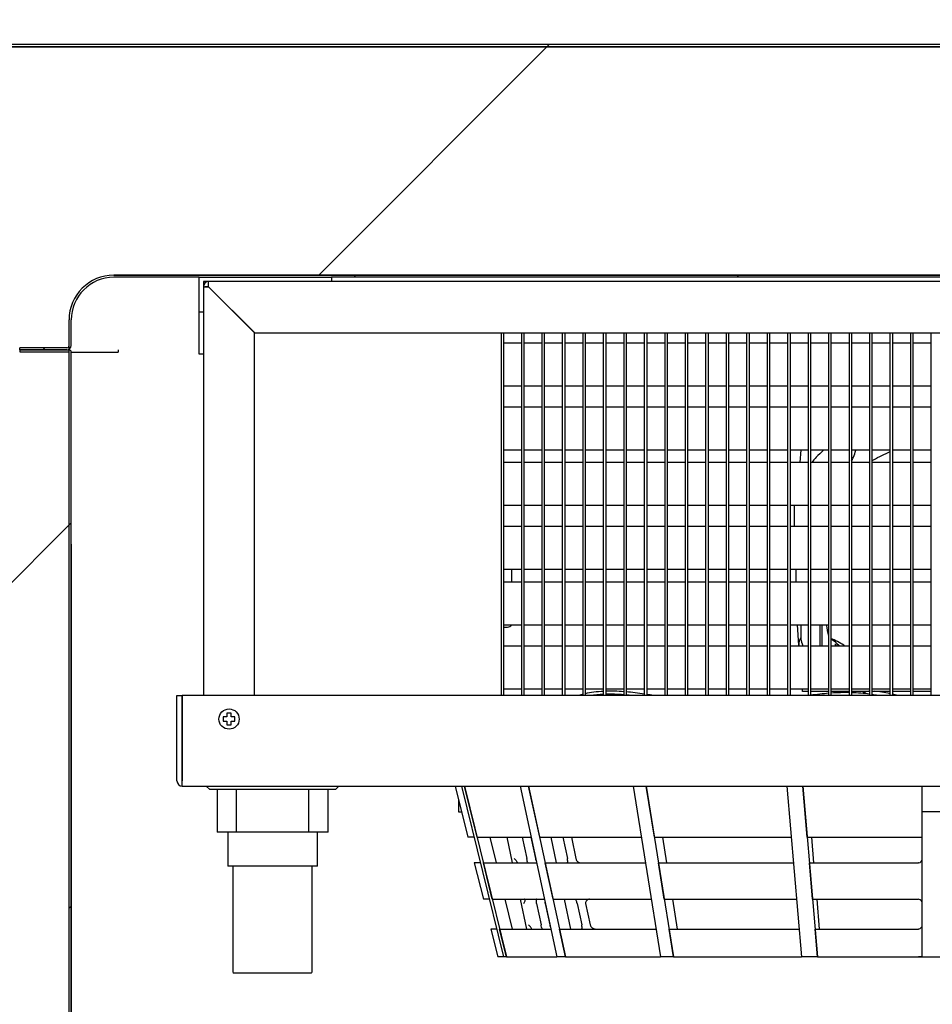
# Model space of a CAD drawing. Units: millimetres. Extents: x 0 to 1760, y -691 to 305.
# Drawn here: x 810 to 821, y -448 to -437 of the extents above; entities that cross this region are included whole.
import ezdxf

# ---------------------------------------------------------------- set-up
doc = ezdxf.new("R2010")
doc.units = ezdxf.units.MM
for name, color, linetype in [('10AN171022', 7, 'Continuous'), ('303T03BASE', 7, 'Continuous'), ('303T03BATERIA2', 7, 'Continuous'), ('303T03SOPORTE', 7, 'Continuous'), ('303T03SOPORTE2', 7, 'Continuous'), ('303T03TAPAEVAPOR', 7, 'Continuous'), ('304X02B', 7, 'Continuous'), ('304X06', 7, 'Continuous'), ('603X13', 7, 'Continuous'), ('A100P-9', 7, 'Continuous'), ('Default', 7, 'Continuous'), ('INYECTADO_AN_100', 7, 'Continuous'), ('REJILLA', 7, 'Continuous'), ('TECHO10', 7, 'Continuous')]:
    doc.layers.add(name, color=color, linetype=linetype)
doc.styles.add('SEACAD_Solid_Edge_ISO', font='seiso.ttf')
doc.dimstyles.new('INFRICO_COT', dxfattribs={"dimtxt": 3, "dimasz": 2.25, "dimexe": 1.5, "dimexo": 2.25, "dimgap": 1.5, "dimtad": 1, "dimdec": 1, "dimlfac": 20, "dimzin": 12, "dimtxsty": 'SEACAD_Solid_Edge_ISO', "dimblk1": '_SE_FILLED', "dimblk2": '_SE_FILLED', "dimsah": 1, "dimcen": 1.5, "dimadec": 1, "dimazin": 0, "dimtfac": 1, "dimtmove": 0, "dimatfit": 3, "dimfxl": 1, "dimtolj": 1, "dimtzin": 12, "dimarcsym": 0})
pattern_1 = [(45, (587.3067, -819.166), (-4.49013, 4.49013), [])]

# ---------------------------------------------------------------- blocks, each defined once
blk = doc.blocks.new('_SE_FILLED')
at = {"color": 0}
blk.add_line((0, 0), (-1, 0), dxfattribs=at)
blk.add_solid([(0, 0), (-1, -0.1665), (-1, 0.1665), (0, 0)], dxfattribs=at)
blk = doc.blocks.new('*D221')
at = {"layer": 'Default', "color": 0, "linetype": 'Continuous', "lineweight": -2}
for p, q in [((807.454, -530.474), (807.454, -425.373)), ((842.616, -512.424), (842.616, -425.373)), ((809.704, -426.873), (840.366, -426.873))]:
    blk.add_line(p, q, dxfattribs=at)
at = {"layer": 'Defpoints', "color": 0, "linetype": 'Continuous'}
for p in [(842.616, -426.873), (842.616, -514.674), (807.454, -532.724)]:
    blk.add_point(p, dxfattribs=at)
at = {"layer": 'Default', "color": 0, "linetype": 'Continuous', "lineweight": -2, "xscale": 2.25, "yscale": 2.25, "zscale": 2.25, "rotation": 180}
blk.add_blockref('_SE_FILLED', (807.454, -426.873), dxfattribs=at)
at = {"layer": 'Default', "color": 0, "linetype": 'Continuous', "lineweight": -2, "xscale": 2.25, "yscale": 2.25, "zscale": 2.25}
blk.add_blockref('_SE_FILLED', (842.616, -426.873), dxfattribs=at)
at = {"layer": 'Default', "color": 0, "linetype": 'Continuous', "insert": (825.035, -423.857), "char_height": 3, "attachment_point": 5, "style": 'SEACAD_Solid_Edge_ISO'}
blk.add_mtext('\\A1;\\A1;703', dxfattribs=at)
blk = doc.blocks.new('*D222')
at = {"layer": 'Default', "color": 0, "linetype": 'Continuous', "lineweight": -2}
for p, q in [((805.694, -437.253), (793.468, -437.253)), ((794.968, -439.503), (794.968, -537.604)), ((809.554, -539.854), (793.468, -539.854))]:
    blk.add_line(p, q, dxfattribs=at)
at = {"layer": 'Defpoints', "color": 0, "linetype": 'Continuous'}
for p in [(807.944, -437.253), (794.968, -539.854), (811.804, -539.854)]:
    blk.add_point(p, dxfattribs=at)
at = {"layer": 'Default', "color": 0, "linetype": 'Continuous', "lineweight": -2, "xscale": 2.25, "yscale": 2.25, "zscale": 2.25}
for p, rotation in [((794.968, -437.253), 90), ((794.968, -539.854), 270)]:
    blk.add_blockref('_SE_FILLED', p, dxfattribs=dict(at, rotation=rotation))
at = {"layer": 'Default', "color": 0, "linetype": 'Continuous', "insert": (791.949, -488.554), "char_height": 3, "attachment_point": 5, "rotation": 90, "style": 'SEACAD_Solid_Edge_ISO'}
blk.add_mtext('\\A1;\\A1;2052', dxfattribs=at)
blk = doc.blocks.new('*D224')
at = {"layer": 'Default', "color": 0, "linetype": 'Continuous', "lineweight": -2}
for p, q in [((820.263, -447.938), (830.927, -447.938)), ((829.427, -450.188), (829.427, -511.079)), ((813.704, -513.329), (830.927, -513.329))]:
    blk.add_line(p, q, dxfattribs=at)
at = {"layer": 'Defpoints', "color": 0, "linetype": 'Continuous'}
for p in [(818.013, -447.938), (811.454, -513.329), (829.427, -513.329)]:
    blk.add_point(p, dxfattribs=at)
at = {"layer": 'Default', "color": 0, "linetype": 'Continuous', "lineweight": -2, "xscale": 2.25, "yscale": 2.25, "zscale": 2.25}
for p, rotation in [((829.427, -447.938), 90), ((829.427, -513.329), 270)]:
    blk.add_blockref('_SE_FILLED', p, dxfattribs=dict(at, rotation=rotation))
at = {"layer": 'Default', "color": 0, "linetype": 'Continuous', "insert": (826.408, -480.633), "char_height": 3, "attachment_point": 5, "rotation": 90, "style": 'SEACAD_Solid_Edge_ISO'}
blk.add_mtext('\\A1;\\A1;1308', dxfattribs=at)
blk = doc.blocks.new('*D225')
at = {"layer": 'Default', "color": 0, "linetype": 'Continuous', "lineweight": -2}
for p, q in [((810.954, -443.103), (810.954, -471.842)), ((839.455, -445.253), (839.455, -471.842)), ((813.204, -470.342), (837.205, -470.342))]:
    blk.add_line(p, q, dxfattribs=at)
at = {"layer": 'Defpoints', "color": 0, "linetype": 'Continuous'}
for p in [(810.954, -440.853), (839.455, -443.003), (839.455, -470.342)]:
    blk.add_point(p, dxfattribs=at)
at = {"layer": 'Default', "color": 0, "linetype": 'Continuous', "lineweight": -2, "xscale": 2.25, "yscale": 2.25, "zscale": 2.25, "rotation": 180}
blk.add_blockref('_SE_FILLED', (810.954, -470.342), dxfattribs=at)
at = {"layer": 'Default', "color": 0, "linetype": 'Continuous', "lineweight": -2, "xscale": 2.25, "yscale": 2.25, "zscale": 2.25}
blk.add_blockref('_SE_FILLED', (839.455, -470.342), dxfattribs=at)
at = {"layer": 'Default', "color": 0, "linetype": 'Continuous', "insert": (825.204, -467.325), "char_height": 3, "attachment_point": 5, "style": 'SEACAD_Solid_Edge_ISO'}
blk.add_mtext('\\A1;\\A1;570', dxfattribs=at)

msp = doc.modelspace()

# ---------------------------------------------------------------- hatches: boundary and pattern name
at = {"layer": '10AN171022', "linetype": 'Continuous'}
h = msp.add_hatch(dxfattribs=at)
h.set_pattern_fill('LINE', angle=45, style=0)
h.set_pattern_definition([(45, (587.3067, -819.1662), (-2.245064, 2.245064), [])])
edge = h.paths.add_edge_path()
edge.add_line((810.9286, -440.8279), (810.3541, -440.8279))
edge.add_line((810.3541, -440.8279), (810.3541, -440.8529))
edge.add_line((810.3541, -440.8529), (810.9286, -440.8529))
edge.add_arc((810.9286, -440.8534), 0.0005, 0, 90, ccw=False)
edge.add_line((810.9291, -440.8534), (810.9291, -512.4534))
edge.add_arc((810.9286, -512.4534), 0.0005, 270, 360, ccw=False)
edge.add_line((810.9286, -512.4539), (810.3541, -512.4539))
edge.add_line((810.3541, -512.4539), (810.3541, -512.4789))
edge.add_line((810.3541, -512.4789), (810.9286, -512.4789))
edge.add_arc((810.9286, -512.4534), 0.0255, 270, 360)
edge.add_line((810.9541, -512.4534), (810.9541, -440.8534))
edge.add_arc((810.9286, -440.8534), 0.0255, 0, 90)
at = {"layer": 'A100P-9', "linetype": 'Continuous'}
h = msp.add_hatch(dxfattribs=at)
h.set_pattern_fill('LINE', scale=2, angle=45, style=0)
h.set_pattern_definition(pattern_1)
edge = h.paths.add_edge_path()
edge.add_line((837.5248, -437.253), (808.6498, -437.253))
edge.add_arc((808.6498, -437.2785), 0.0255, 90, 180)
edge.add_line((808.6243, -437.2785), (808.6243, -438.1528))
edge.add_line((808.6243, -438.1528), (808.6493, -438.1528))
edge.add_line((808.6493, -438.1528), (808.6493, -437.2785))
edge.add_arc((808.6498, -437.2785), 0.0005, 90, 180, ccw=False)
edge.add_line((808.6498, -437.278), (837.5248, -437.278))
edge.add_line((837.5248, -437.278), (837.5248, -437.253))
at = {"layer": 'INYECTADO_AN_100', "linetype": 'Continuous'}
h = msp.add_hatch(dxfattribs=at)
h.set_pattern_fill('LINE', scale=2, angle=45, style=0)
h.set_pattern_definition(pattern_1)
edge = h.paths.add_edge_path()
edge.add_line((838.7923, -514.5434), (838.6361, -514.4532))
edge.add_line((838.6361, -514.4532), (838.5671, -514.4532))
edge.add_arc((838.5671, -514.3657), 0.0875, 180, 270, ccw=False)
edge.add_line((838.4796, -514.3657), (838.4796, -513.7729))
edge.add_arc((838.4696, -513.7729), 0.01, 0, 90)
edge.add_line((838.4696, -513.7629), (838.2298, -513.7629))
edge.add_line((838.2298, -513.7629), (838.2298, -514.1308))
edge.add_arc((838.1423, -514.1308), 0.0875, 270, 360, ccw=False)
edge.add_line((838.1423, -514.2183), (837.6673, -514.2183))
edge.add_arc((837.6673, -514.1308), 0.0875, 180, 270, ccw=False)
edge.add_line((837.5798, -514.1308), (837.5798, -512.7516))
edge.add_arc((837.5698, -512.7516), 0.01, 0, 65.25739)
edge.add_line((837.574, -512.7425), (837.3834, -512.6547))
edge.add_arc((837.3792, -512.6637), 0.01, 65.25739, 111.72643)
edge.add_line((837.3755, -512.6544), (836.9511, -512.8236))
edge.add_arc((836.94, -512.7957), 0.03, 111.72643, 291.72643, ccw=False)
edge.add_line((836.9289, -512.7678), (837.3721, -512.5912))
edge.add_arc((837.3788, -512.635), 0.0443, 71.09613, 98.74558, ccw=False)
edge.add_line((837.3932, -512.5931), (837.5661, -512.6728))
edge.add_arc((837.5698, -512.6635), 0.01, 248.40405, 360)
edge.add_line((837.5798, -512.6635), (837.5798, -512.5789))
edge.add_line((837.5798, -512.5789), (835.7291, -512.5789))
edge.add_line((835.7291, -512.5789), (835.7291, -512.8289))
edge.add_arc((835.2041, -512.8289), 0.525, 270, 360, ccw=False)
edge.add_line((835.2041, -513.3539), (811.4541, -513.3539))
edge.add_arc((811.4541, -512.8289), 0.525, 180, 270, ccw=False)
edge.add_line((810.9291, -512.8289), (810.9291, -440.4779))
edge.add_arc((811.4541, -440.4779), 0.525, 90, 180, ccw=False)
edge.add_line((811.4541, -439.9529), (835.2041, -439.9529))
edge.add_arc((835.2041, -440.4779), 0.525, 0, 90, ccw=False)
edge.add_line((835.7291, -440.4779), (835.7291, -444.9779))
edge.add_line((835.7291, -444.9779), (837.5798, -444.9779))
edge.add_line((837.5798, -444.9779), (837.5798, -444.8933))
edge.add_arc((837.5698, -444.8933), 0.01, 0, 111.59595)
edge.add_line((837.5661, -444.884), (837.3932, -444.9637))
edge.add_arc((837.3788, -444.9217), 0.0443, 261.25442, 288.90387, ccw=False)
edge.add_line((837.3721, -444.9655), (836.9289, -444.7889))
edge.add_arc((836.94, -444.761), 0.03, 68.27357, 248.27357, ccw=False)
edge.add_line((836.9511, -444.7332), (837.3755, -444.9023))
edge.add_arc((837.3792, -444.893), 0.01, 248.27357, 294.74261)
edge.add_line((837.3834, -444.9021), (837.574, -444.8143))
edge.add_arc((837.5698, -444.8052), 0.01, 294.74261, 360)
edge.add_line((837.5798, -444.8052), (837.5798, -443.4259))
edge.add_arc((837.6673, -443.4259), 0.0875, 90, 180, ccw=False)
edge.add_line((837.6673, -443.3384), (838.1423, -443.3384))
edge.add_arc((838.1423, -443.4259), 0.0875, 0, 90, ccw=False)
edge.add_line((838.2298, -443.4259), (838.2298, -443.7939))
edge.add_line((838.2298, -443.7939), (838.4696, -443.7939))
edge.add_arc((838.4696, -443.7839), 0.01, 270, 360)
edge.add_line((838.4796, -443.7839), (838.4796, -443.191))
edge.add_arc((838.5671, -443.191), 0.0875, 90, 180, ccw=False)
edge.add_line((838.5671, -443.1035), (838.6361, -443.1035))
edge.add_line((838.6361, -443.1035), (838.7923, -443.0134))
edge.add_arc((838.8048, -443.035), 0.025, -60, 120, ccw=False)
edge.add_line((838.8173, -443.0567), (838.7684, -443.0849))
edge.add_arc((838.7734, -443.0935), 0.01, 120, 270)
edge.add_line((838.7734, -443.1035), (839.4243, -443.1035))
edge.add_line((839.4243, -443.1035), (839.4243, -440.9637))
edge.add_line((839.4243, -440.9637), (836.9251, -440.9637))
edge.add_line((836.9251, -440.9637), (836.9251, -437.283))
edge.add_line((836.9251, -437.283), (808.4791, -437.283))
edge.add_line((808.4791, -437.283), (808.4791, -516.4932))
edge.add_line((808.4791, -516.4932), (839.4243, -516.4932))
edge.add_line((839.4243, -516.4932), (839.4243, -514.4532))
edge.add_line((839.4243, -514.4532), (838.7734, -514.4532))
edge.add_arc((838.7734, -514.4632), 0.01, 90, 240)
edge.add_line((838.7684, -514.4719), (838.8173, -514.5001))
edge.add_arc((838.8048, -514.5217), 0.025, -120, 60, ccw=False)
at = {"layer": 'TECHO10', "linetype": 'Continuous'}
h = msp.add_hatch(dxfattribs=at)
h.set_pattern_fill('LINE', angle=135, style=0)
h.set_pattern_definition([(135, (587.3067, -819.1662), (-2.245064, -2.245064), [])])
edge = h.paths.add_edge_path()
edge.add_arc((835.7541, -440.7779), 0.025, 180, 270, ccw=False)
edge.add_line((835.7291, -440.7779), (835.7291, -440.4779))
edge.add_arc((835.2041, -440.4779), 0.525, 0, 90)
edge.add_line((835.2041, -439.9529), (811.4541, -439.9529))
edge.add_arc((811.4541, -440.4779), 0.525, 90, 180)
edge.add_line((810.9291, -440.4779), (810.9291, -440.7779))
edge.add_arc((810.9041, -440.7779), 0.025, 270, 360, ccw=False)
edge.add_line((810.9041, -440.8029), (810.3541, -440.8029))
edge.add_line((810.3541, -440.8029), (810.3541, -440.8279))
edge.add_line((810.3541, -440.8279), (810.9041, -440.8279))
edge.add_arc((810.9041, -440.7779), 0.05, 270, 360)
edge.add_line((810.9541, -440.7779), (810.9541, -440.4779))
edge.add_arc((811.4541, -440.4779), 0.5, 90, 180, ccw=False)
edge.add_line((811.4541, -439.9779), (812.4541, -439.9779))
edge.add_line((812.4541, -439.9779), (814.0041, -439.9779))
edge.add_line((814.0041, -439.9779), (829.0041, -439.9779))
edge.add_line((829.0041, -439.9779), (830.5541, -439.9779))
edge.add_line((830.5541, -439.9779), (835.2041, -439.9779))
edge.add_arc((835.2041, -440.4779), 0.5, 0, 90, ccw=False)
edge.add_line((835.7041, -440.4779), (835.7041, -440.7779))
edge.add_arc((835.7541, -440.7779), 0.05, 180, 270)
edge.add_line((835.7541, -440.8279), (836.3041, -440.8279))
edge.add_line((836.3041, -440.8279), (836.3041, -440.8029))
edge.add_line((836.3041, -440.8029), (835.7541, -440.8029))

# ---------------------------------------------------------------- linework, layer by layer
at = {"layer": '10AN171022', "color": 7, "linetype": 'Continuous'}
for p, q in [((810.3541, -440.8279), (810.9286, -440.8279)), ((810.3541, -440.8279), (810.3541, -440.8529)), ((810.3541, -440.8529), (810.9286, -440.8529)), ((810.9291, -512.4534), (810.9291, -440.8534)), ((810.9541, -440.8534), (811.4541, -440.8534)), ((810.9541, -512.4534), (810.9541, -440.8534)), ((811.4541, -440.8534), (811.5041, -440.8534)), ((811.5041, -440.8279), (811.5041, -440.8534))]:
    msp.add_line(p, q, dxfattribs=at)
for radius in [0.0255, 0.0005]:
    msp.add_arc((810.9286, -440.8534), radius, 0, 90, dxfattribs=at)
at = {"layer": '303T03BASE', "color": 7, "linetype": 'Continuous'}
for p, q in [((812.5041, -440.0884), (812.5218, -440.0884)), ((812.5642, -440.0884), (812.5218, -440.0884)), ((812.5646, -440.0456), (812.5646, -440.0279)), ((812.5646, -440.088), (812.5646, -440.0456)), ((813.1041, -440.6283), (812.5646, -440.0888)), ((812.565, -440.0884), (813.1045, -440.6279)), ((829.0041, -440.0279), (814.0041, -440.0279)), ((813.1041, -444.8779), (813.1041, -440.6283)), ((813.1045, -440.6279), (829.9037, -440.6279)), ((812.5041, -440.8779), (812.5041, -444.8779))]:
    msp.add_line(p, q, dxfattribs=at)
for centre, radius, start, end in [((812.5646, -440.0884), 0.0605, 90, 180), ((812.6721, -426.2091), 13.8801, 269.37946, 269.55606), ((812.5646, -440.0884), 0.0005, 90, 180), ((812.5668, -440.0865), 0.00316, 216.82362, 226.49156), ((812.5668, -440.0865), 0.00316, 216.82362, 226.49156), ((798.6853, -440.1959), 13.8801, 0.44394, 0.62054), ((812.5627, -440.0905), 0.00316, 43.50844, 53.17638), ((812.5627, -440.0905), 0.00316, 43.50844, 53.17638)]:
    msp.add_arc(centre, radius, start, end, dxfattribs=at)
at = {"layer": '303T03BATERIA2', "color": 7, "linetype": 'Continuous'}
for p, q in [((816.0186, -440.6279), (816.0186, -444.8779)), ((816.2336, -444.8779), (816.2336, -440.6279)), ((816.2586, -440.6279), (816.2586, -444.8779)), ((816.4736, -444.8779), (816.4736, -440.6279)), ((816.4986, -440.6279), (816.4986, -444.8779)), ((816.7136, -444.8779), (816.7136, -440.6279)), ((816.7386, -440.6279), (816.7386, -444.8779)), ((816.9536, -444.8779), (816.9536, -440.6279)), ((816.9786, -440.6279), (816.9786, -444.8779)), ((817.1936, -444.8779), (817.1936, -440.6279)), ((817.2186, -440.6279), (817.2186, -444.8779)), ((817.4336, -444.8779), (817.4336, -440.6279)), ((817.4586, -440.6279), (817.4586, -444.8779)), ((817.6736, -444.8779), (817.6736, -440.6279)), ((817.6986, -440.6279), (817.6986, -444.8779)), ((817.9136, -444.8779), (817.9136, -440.6279)), ((817.9386, -440.6279), (817.9386, -444.8779)), ((818.1536, -444.8779), (818.1536, -440.6279)), ((818.1786, -440.6279), (818.1786, -444.8779)), ((818.3936, -444.8779), (818.3936, -440.6279)), ((818.4186, -440.6279), (818.4186, -444.8779)), ((818.6336, -444.8779), (818.6336, -440.6279)), ((818.6586, -440.6279), (818.6586, -444.8779)), ((818.8736, -444.8779), (818.8736, -440.6279)), ((818.8986, -440.6279), (818.8986, -444.8779)), ((819.1136, -444.8779), (819.1136, -440.6279)), ((819.1386, -440.6279), (819.1386, -444.8779)), ((819.3536, -444.8779), (819.3536, -440.6279)), ((819.3786, -440.6279), (819.3786, -444.8779)), ((819.5936, -444.8779), (819.5936, -440.6279)), ((819.6186, -440.6279), (819.6186, -444.8779)), ((819.8336, -444.8779), (819.8336, -440.6279)), ((819.8586, -440.6279), (819.8586, -444.8779)), ((820.0736, -444.8779), (820.0736, -440.6279)), ((820.0986, -440.6279), (820.0986, -444.8779)), ((820.3136, -444.8779), (820.3136, -440.6279)), ((820.3386, -440.6279), (820.3386, -444.8779)), ((820.5536, -444.8779), (820.5536, -440.6279)), ((820.5786, -440.6279), (820.5786, -444.8779)), ((820.7936, -444.8779), (820.7936, -440.6279)), ((820.8186, -440.6279), (820.8186, -444.8779)), ((821.0336, -444.8779), (821.0336, -440.6279)), ((816.2336, -440.7484), (816.0186, -440.7484)), ((816.4736, -440.7484), (816.2586, -440.7484)), ((816.7136, -440.7484), (816.4986, -440.7484)), ((816.9536, -440.7484), (816.7386, -440.7484)), ((817.1936, -440.7484), (816.9786, -440.7484)), ((817.4336, -440.7484), (817.2186, -440.7484)), ((817.6736, -440.7484), (817.4586, -440.7484)), ((817.9136, -440.7484), (817.6986, -440.7484)), ((818.1536, -440.7484), (817.9386, -440.7484)), ((818.3936, -440.7484), (818.1786, -440.7484)), ((818.6336, -440.7484), (818.4186, -440.7484)), ((818.8736, -440.7484), (818.6586, -440.7484)), ((819.1136, -440.7484), (818.8986, -440.7484)), ((819.3536, -440.7484), (819.1386, -440.7484)), ((819.5936, -440.7484), (819.3786, -440.7484)), ((819.8336, -440.7484), (819.6186, -440.7484)), ((820.0736, -440.7484), (819.8586, -440.7484)), ((820.3136, -440.7484), (820.0986, -440.7484)), ((820.5536, -440.7484), (820.3386, -440.7484)), ((820.7936, -440.7484), (820.5786, -440.7484)), ((821.0336, -440.7484), (820.8186, -440.7484)), ((816.0186, -441.2484), (816.2336, -441.2484)), ((816.2586, -441.2484), (816.4736, -441.2484)), ((816.4986, -441.2484), (816.7136, -441.2484)), ((816.7386, -441.2484), (816.9536, -441.2484)), ((816.9786, -441.2484), (817.1936, -441.2484)), ((817.2186, -441.2484), (817.4336, -441.2484)), ((817.4586, -441.2484), (817.6736, -441.2484)), ((817.6986, -441.2484), (817.9136, -441.2484)), ((817.9386, -441.2484), (818.1536, -441.2484)), ((818.1786, -441.2484), (818.3936, -441.2484)), ((818.4186, -441.2484), (818.6336, -441.2484)), ((818.6586, -441.2484), (818.8736, -441.2484)), ((818.8986, -441.2484), (819.1136, -441.2484)), ((819.1386, -441.2484), (819.3536, -441.2484)), ((819.3786, -441.2484), (819.5936, -441.2484)), ((819.6186, -441.2484), (819.8336, -441.2484)), ((819.8586, -441.2484), (820.0736, -441.2484)), ((820.0986, -441.2484), (820.3136, -441.2484)), ((820.3386, -441.2484), (820.5536, -441.2484)), ((820.5786, -441.2484), (820.7936, -441.2484)), ((820.8186, -441.2484), (821.0336, -441.2484)), ((816.2336, -441.4984), (816.0186, -441.4984)), ((816.4736, -441.4984), (816.2586, -441.4984)), ((816.7136, -441.4984), (816.4986, -441.4984)), ((816.9536, -441.4984), (816.7386, -441.4984)), ((817.1936, -441.4984), (816.9786, -441.4984)), ((817.4336, -441.4984), (817.2186, -441.4984)), ((817.6736, -441.4984), (817.4586, -441.4984)), ((817.9136, -441.4984), (817.6986, -441.4984)), ((818.1536, -441.4984), (817.9386, -441.4984)), ((818.3936, -441.4984), (818.1786, -441.4984)), ((818.6336, -441.4984), (818.4186, -441.4984)), ((818.8736, -441.4984), (818.6586, -441.4984)), ((819.1136, -441.4984), (818.8986, -441.4984)), ((819.3536, -441.4984), (819.1386, -441.4984)), ((819.5936, -441.4984), (819.3786, -441.4984)), ((819.8336, -441.4984), (819.6186, -441.4984)), ((820.0736, -441.4984), (819.8586, -441.4984)), ((820.3136, -441.4984), (820.0986, -441.4984)), ((820.5536, -441.4984), (820.3386, -441.4984)), ((820.7936, -441.4984), (820.5786, -441.4984)), ((821.0336, -441.4984), (820.8186, -441.4984)), ((816.0186, -441.9984), (816.2336, -441.9984)), ((816.2586, -441.9984), (816.4736, -441.9984)), ((816.4986, -441.9984), (816.7136, -441.9984)), ((816.7386, -441.9984), (816.9536, -441.9984)), ((816.9786, -441.9984), (817.1936, -441.9984)), ((817.2186, -441.9984), (817.4336, -441.9984)), ((817.4586, -441.9984), (817.6736, -441.9984)), ((817.6986, -441.9984), (817.9136, -441.9984)), ((817.9386, -441.9984), (818.1536, -441.9984)), ((818.1786, -441.9984), (818.3936, -441.9984)), ((818.4186, -441.9984), (818.6336, -441.9984)), ((818.6586, -441.9984), (818.8736, -441.9984)), ((818.8986, -441.9984), (819.1136, -441.9984)), ((819.1386, -441.9984), (819.3536, -441.9984)), ((819.3786, -441.9984), (819.5936, -441.9984)), ((819.6186, -441.9984), (819.8336, -441.9984)), ((819.8586, -441.9984), (820.0736, -441.9984)), ((820.0986, -441.9984), (820.3136, -441.9984)), ((820.3386, -441.9984), (820.5536, -441.9984)), ((820.5786, -441.9984), (820.7936, -441.9984)), ((820.8186, -441.9984), (821.0336, -441.9984)), ((816.2336, -442.1484), (816.0186, -442.1484)), ((816.4736, -442.1484), (816.2586, -442.1484)), ((816.7136, -442.1484), (816.4986, -442.1484)), ((816.9536, -442.1484), (816.7386, -442.1484)), ((817.1936, -442.1484), (816.9786, -442.1484)), ((817.4336, -442.1484), (817.2186, -442.1484)), ((817.6736, -442.1484), (817.4586, -442.1484)), ((817.9136, -442.1484), (817.6986, -442.1484)), ((818.1536, -442.1484), (817.9386, -442.1484)), ((818.3936, -442.1484), (818.1786, -442.1484)), ((818.6336, -442.1484), (818.4186, -442.1484)), ((818.8736, -442.1484), (818.6586, -442.1484)), ((819.1136, -442.1484), (818.8986, -442.1484)), ((819.3536, -442.1484), (819.1386, -442.1484)), ((819.5936, -442.1484), (819.3786, -442.1484)), ((819.8336, -442.1484), (819.6186, -442.1484)), ((820.0736, -442.1484), (819.8586, -442.1484)), ((820.3136, -442.1484), (820.0986, -442.1484)), ((820.5536, -442.1484), (820.3386, -442.1484)), ((820.7936, -442.1484), (820.5786, -442.1484)), ((821.0336, -442.1484), (820.8186, -442.1484)), ((816.0186, -442.6484), (816.2336, -442.6484)), ((816.2586, -442.6484), (816.4736, -442.6484)), ((816.4986, -442.6484), (816.7136, -442.6484)), ((816.7386, -442.6484), (816.9536, -442.6484)), ((816.9786, -442.6484), (817.1936, -442.6484)), ((817.2186, -442.6484), (817.4336, -442.6484)), ((817.4586, -442.6484), (817.6736, -442.6484)), ((817.6986, -442.6484), (817.9136, -442.6484)), ((817.9386, -442.6484), (818.1536, -442.6484)), ((818.1786, -442.6484), (818.3936, -442.6484)), ((818.4186, -442.6484), (818.6336, -442.6484)), ((818.6586, -442.6484), (818.8736, -442.6484)), ((818.8986, -442.6484), (819.1136, -442.6484)), ((819.1386, -442.6484), (819.3536, -442.6484)), ((819.3786, -442.6484), (819.5936, -442.6484)), ((819.6186, -442.6484), (819.8336, -442.6484)), ((819.8586, -442.6484), (820.0736, -442.6484)), ((820.0986, -442.6484), (820.3136, -442.6484)), ((820.3386, -442.6484), (820.5536, -442.6484)), ((820.5786, -442.6484), (820.7936, -442.6484)), ((820.8186, -442.6484), (821.0336, -442.6484)), ((816.2336, -442.8984), (816.0186, -442.8984)), ((816.4736, -442.8984), (816.2586, -442.8984)), ((816.7136, -442.8984), (816.4986, -442.8984)), ((816.9536, -442.8984), (816.7386, -442.8984)), ((817.1936, -442.8984), (816.9786, -442.8984)), ((817.4336, -442.8984), (817.2186, -442.8984)), ((817.6736, -442.8984), (817.4586, -442.8984)), ((817.9136, -442.8984), (817.6986, -442.8984)), ((818.1536, -442.8984), (817.9386, -442.8984)), ((818.3936, -442.8984), (818.1786, -442.8984)), ((818.6336, -442.8984), (818.4186, -442.8984)), ((818.8736, -442.8984), (818.6586, -442.8984)), ((819.1136, -442.8984), (818.8986, -442.8984)), ((819.3536, -442.8984), (819.1386, -442.8984)), ((819.5936, -442.8984), (819.3786, -442.8984)), ((819.8336, -442.8984), (819.6186, -442.8984)), ((820.0736, -442.8984), (819.8586, -442.8984)), ((820.3136, -442.8984), (820.0986, -442.8984)), ((820.5536, -442.8984), (820.3386, -442.8984)), ((820.7936, -442.8984), (820.5786, -442.8984)), ((821.0336, -442.8984), (820.8186, -442.8984)), ((816.0186, -443.3984), (816.2336, -443.3984)), ((816.2586, -443.3984), (816.4736, -443.3984)), ((816.4986, -443.3984), (816.7136, -443.3984)), ((816.7386, -443.3984), (816.9536, -443.3984)), ((816.9786, -443.3984), (817.1936, -443.3984)), ((817.2186, -443.3984), (817.4336, -443.3984)), ((817.4586, -443.3984), (817.6736, -443.3984)), ((817.6986, -443.3984), (817.9136, -443.3984)), ((817.9386, -443.3984), (818.1536, -443.3984)), ((818.1786, -443.3984), (818.3936, -443.3984)), ((818.4186, -443.3984), (818.6336, -443.3984)), ((818.6586, -443.3984), (818.8736, -443.3984)), ((818.8986, -443.3984), (819.1136, -443.3984)), ((819.1386, -443.3984), (819.3536, -443.3984)), ((819.3786, -443.3984), (819.5936, -443.3984)), ((819.6186, -443.3984), (819.8336, -443.3984)), ((819.8586, -443.3984), (820.0736, -443.3984)), ((820.0986, -443.3984), (820.3136, -443.3984)), ((820.3386, -443.3984), (820.5536, -443.3984)), ((820.5786, -443.3984), (820.7936, -443.3984)), ((820.8186, -443.3984), (821.0336, -443.3984)), ((816.2336, -443.5484), (816.0186, -443.5484)), ((816.4736, -443.5484), (816.2586, -443.5484)), ((816.7136, -443.5484), (816.4986, -443.5484)), ((816.9536, -443.5484), (816.7386, -443.5484)), ((817.1936, -443.5484), (816.9786, -443.5484)), ((817.4336, -443.5484), (817.2186, -443.5484)), ((817.6736, -443.5484), (817.4586, -443.5484)), ((817.9136, -443.5484), (817.6986, -443.5484)), ((818.1536, -443.5484), (817.9386, -443.5484)), ((818.3936, -443.5484), (818.1786, -443.5484)), ((818.6336, -443.5484), (818.4186, -443.5484)), ((818.8736, -443.5484), (818.6586, -443.5484)), ((819.1136, -443.5484), (818.8986, -443.5484)), ((819.3536, -443.5484), (819.1386, -443.5484)), ((819.5936, -443.5484), (819.3786, -443.5484)), ((819.8336, -443.5484), (819.6186, -443.5484)), ((820.0736, -443.5484), (819.8586, -443.5484)), ((820.3136, -443.5484), (820.0986, -443.5484)), ((820.5536, -443.5484), (820.3386, -443.5484)), ((820.7936, -443.5484), (820.5786, -443.5484)), ((821.0336, -443.5484), (820.8186, -443.5484)), ((816.0186, -444.0484), (816.2336, -444.0484)), ((816.2586, -444.0484), (816.4736, -444.0484)), ((816.4986, -444.0484), (816.7136, -444.0484)), ((816.7386, -444.0484), (816.9536, -444.0484)), ((816.9786, -444.0484), (817.1936, -444.0484)), ((817.2186, -444.0484), (817.4336, -444.0484)), ((817.4586, -444.0484), (817.6736, -444.0484)), ((817.6986, -444.0484), (817.9136, -444.0484)), ((817.9386, -444.0484), (818.1536, -444.0484)), ((818.1786, -444.0484), (818.3936, -444.0484)), ((818.4186, -444.0484), (818.6336, -444.0484)), ((818.6586, -444.0484), (818.8736, -444.0484)), ((818.8986, -444.0484), (819.1136, -444.0484)), ((819.1386, -444.0484), (819.3536, -444.0484)), ((819.3786, -444.0484), (819.5936, -444.0484)), ((819.6186, -444.0484), (819.8336, -444.0484)), ((819.8586, -444.0484), (820.0736, -444.0484)), ((820.0986, -444.0484), (820.3136, -444.0484)), ((820.3386, -444.0484), (820.5536, -444.0484)), ((820.5786, -444.0484), (820.7936, -444.0484)), ((820.8186, -444.0484), (821.0336, -444.0484)), ((816.2336, -444.2984), (816.0186, -444.2984)), ((816.4736, -444.2984), (816.2586, -444.2984)), ((816.7136, -444.2984), (816.4986, -444.2984)), ((816.9536, -444.2984), (816.7386, -444.2984)), ((817.1936, -444.2984), (816.9786, -444.2984)), ((817.4336, -444.2984), (817.2186, -444.2984)), ((817.6736, -444.2984), (817.4586, -444.2984)), ((817.9136, -444.2984), (817.6986, -444.2984)), ((818.1536, -444.2984), (817.9386, -444.2984)), ((818.3936, -444.2984), (818.1786, -444.2984)), ((818.6336, -444.2984), (818.4186, -444.2984)), ((818.8736, -444.2984), (818.6586, -444.2984)), ((819.1136, -444.2984), (818.8986, -444.2984)), ((819.3536, -444.2984), (819.1386, -444.2984)), ((819.5936, -444.2984), (819.3786, -444.2984)), ((819.8336, -444.2984), (819.6186, -444.2984)), ((820.0736, -444.2984), (819.8586, -444.2984)), ((820.3136, -444.2984), (820.0986, -444.2984)), ((820.5536, -444.2984), (820.3386, -444.2984)), ((820.7936, -444.2984), (820.5786, -444.2984)), ((821.0336, -444.2984), (820.8186, -444.2984)), ((816.0186, -444.7984), (816.2336, -444.7984)), ((816.2586, -444.7984), (816.4736, -444.7984)), ((816.4986, -444.7984), (816.7136, -444.7984)), ((816.7386, -444.7984), (816.9536, -444.7984)), ((816.9786, -444.7984), (817.1936, -444.7984)), ((817.2186, -444.7984), (817.4336, -444.7984)), ((817.4586, -444.7984), (817.6736, -444.7984)), ((817.6986, -444.7984), (817.9136, -444.7984)), ((817.9386, -444.7984), (818.1536, -444.7984)), ((818.1786, -444.7984), (818.3936, -444.7984)), ((818.4186, -444.7984), (818.6336, -444.7984)), ((818.6586, -444.7984), (818.8736, -444.7984)), ((818.8986, -444.7984), (819.1136, -444.7984)), ((819.1386, -444.7984), (819.3536, -444.7984)), ((819.3786, -444.7984), (819.5936, -444.7984)), ((819.6186, -444.7984), (819.8336, -444.7984)), ((819.8586, -444.7984), (820.0736, -444.7984)), ((820.0986, -444.7984), (820.3136, -444.7984)), ((820.3386, -444.7984), (820.5536, -444.7984)), ((820.5786, -444.7984), (820.7936, -444.7984)), ((820.8186, -444.7984), (821.0336, -444.7984))]:
    msp.add_line(p, q, dxfattribs=at)
at = {"layer": '303T03SOPORTE', "color": 7, "linetype": 'Continuous'}
for p, q in [((812.4541, -439.9779), (814.0041, -439.9779)), ((812.4541, -440.3829), (812.4541, -439.9779)), ((814.0041, -439.9779), (814.0041, -440.0279)), ((812.5041, -440.0279), (812.5041, -440.3829)), ((814.0041, -440.0279), (812.5041, -440.0279)), ((812.4541, -440.8779), (812.4541, -440.3829)), ((812.4541, -440.3829), (812.5041, -440.3829)), ((812.5041, -440.3829), (812.5041, -440.8779)), ((812.5041, -440.8779), (812.4541, -440.8779))]:
    msp.add_line(p, q, dxfattribs=at)
at = {"layer": '303T03SOPORTE2', "color": 7, "linetype": 'Continuous'}
for p, q in [((812.6831, -440.2065), (812.6831, -440.2073)), ((815.9936, -440.6279), (815.9936, -444.8779)), ((816.1186, -443.5484), (816.1186, -443.3984)), ((816.0186, -444.0749), (816.0686, -444.0749))]:
    msp.add_line(p, q, dxfattribs=at)
msp.add_arc((816.0686, -444.0249), 0.05, 270, 332.0163, dxfattribs=at)
at = {"layer": '303T03TAPAEVAPOR', "color": 7, "linetype": 'Continuous'}
for p, q in [((812.1936, -445.8774), (812.1936, -444.8779)), ((812.1936, -444.8779), (812.2536, -444.8779)), ((812.2536, -445.8774), (812.2536, -444.8779)), ((812.2541, -444.8779), (812.2541, -445.8774)), ((830.7541, -444.8779), (812.2541, -444.8779)), ((812.7352, -445.127), (812.7352, -445.177)), ((812.7404, -445.127), (812.7352, -445.127)), ((812.7352, -445.177), (812.7397, -445.177)), ((812.7397, -445.177), (812.7789, -445.177)), ((812.7789, -445.127), (812.7404, -445.127)), ((812.7789, -445.0833), (812.7789, -445.0889)), ((812.8289, -445.0833), (812.7789, -445.0833)), ((812.7789, -445.0889), (812.7789, -445.127)), ((812.7789, -445.177), (812.7789, -445.2169)), ((812.8289, -445.0888), (812.8289, -445.0833)), ((812.8289, -445.127), (812.8289, -445.0888)), ((812.8678, -445.127), (812.8289, -445.127)), ((812.8289, -445.177), (812.8685, -445.177)), ((812.8289, -445.217), (812.8289, -445.177)), ((812.8727, -445.127), (812.8678, -445.127)), ((812.8685, -445.177), (812.8727, -445.177)), ((812.8727, -445.148), (812.8727, -445.127)), ((812.8727, -445.1578), (812.8727, -445.148)), ((812.8727, -445.177), (812.8727, -445.1578)), ((812.7789, -445.2169), (812.7789, -445.2208)), ((812.7789, -445.2208), (812.7934, -445.2208)), ((812.7934, -445.2208), (812.8148, -445.2208)), ((812.8148, -445.2208), (812.8289, -445.2208)), ((812.8289, -445.2208), (812.8289, -445.217)), ((812.2541, -445.9379), (812.2541, -445.8774)), ((812.2541, -445.9379), (830.7541, -445.9379))]:
    msp.add_line(p, q, dxfattribs=at)
msp.add_circle((812.8041, -445.1529), 0.1187, dxfattribs=at)
for radius in [0.0605, 0.0005]:
    msp.add_arc((812.2541, -445.8774), radius, 180, 270, dxfattribs=at)
at = {"layer": '304X02B', "color": 7, "linetype": 'Continuous'}
for p, q in [((819.5042, -441.9982), (819.4937, -442.1483)), ((819.4291, -442.8984), (819.4291, -442.6484)), ((819.4491, -443.5484), (819.4491, -443.3984)), ((819.4818, -444.288), (819.4651, -444.0484)), ((819.7291, -444.0484), (819.7291, -444.2984)), ((819.7506, -444.0484), (819.7506, -444.2984)), ((819.9076, -444.2697), (819.9076, -444.2984)), ((819.9291, -444.2984), (819.9291, -444.2697)), ((819.4818, -444.288), (819.4826, -444.2985)), ((819.5175, -444.7984), (819.5189, -444.8176)), ((819.5188, -444.8176), (819.5291, -444.8279)), ((819.5291, -444.8279), (819.5936, -444.8279)), ((819.6186, -444.8279), (819.8336, -444.8279)), ((819.8586, -444.8279), (820.0736, -444.8279)), ((820.0986, -444.8279), (820.3136, -444.8279)), ((820.3386, -444.8279), (820.5536, -444.8279)), ((820.5786, -444.8279), (820.7936, -444.8279)), ((820.8186, -444.8279), (821.0336, -444.8279))]:
    msp.add_line(p, q, dxfattribs=at)
for centre, radius, start, end in [((825.4627, -444.1576), 5.9587, 178.94921, 180.3994), ((814.4248, -445.2837), 5.5197, 11.49879, 12.93305), ((819.6052, -444.2718), 0.1244, 144.26657, 187.48208), ((819.4321, -445.1953), 1.0752, 57.54487, 66.63148)]:
    msp.add_arc(centre, radius, start, end, dxfattribs=at)
for points, knots in [([(819.7761, -441.9983), (819.7738, -442.0004), (819.7714, -442.0026), (819.7396, -442.0313), (819.7123, -442.0586), (819.6681, -442.1069), (819.6503, -442.1277), (819.6337, -442.1484)], [0.68252185, 0.68252185, 0.68252185, 0.68252185, 0.6875, 0.6875, 0.75, 0.75, 0.79576414, 0.79576414, 0.79576414, 0.79576414]), ([(820.0988, -442.1312), (820.1071, -442.1163), (820.1146, -442.1014), (820.1336, -442.0588), (820.143, -442.0311), (820.149, -442.0024), (820.1494, -442.0004), (820.1497, -441.9983)], [0.21681098, 0.21681098, 0.21681098, 0.21681098, 0.25, 0.25, 0.3125, 0.3125, 0.31733972, 0.31733972, 0.31733972, 0.31733972]), ([(820.3385, -442.1253), (820.3443, -442.1222), (820.3501, -442.1192), (820.4209, -442.0818), (820.4867, -442.0491), (820.5535, -442.0185)], [0.118850333, 0.118850333, 0.118850333, 0.118850333, 0.125, 0.125, 0.19384712, 0.19384712, 0.19384712, 0.19384712]), ([(819.5042, -444.1992), (819.505, -444.2213), (819.5109, -444.2456), (819.5238, -444.28), (819.5276, -444.2891), (819.5318, -444.2984)], [0, 0, 0, 0, 0.0625, 0.0625, 0.084246197, 0.084246197, 0.084246197, 0.084246197]), ([(819.9605, -444.2984), (819.9509, -444.2892), (819.9411, -444.2801), (819.9084, -444.2513), (819.8841, -444.232), (819.8586, -444.214)], [0.915752128, 0.915752128, 0.915752128, 0.915752128, 0.9375, 0.9375, 0.986254473, 0.986254473, 0.986254473, 0.986254473])]:
    msp.add_open_spline(points, degree=3, knots=knots, dxfattribs=at)
for points in [[(820.5785, -442.0071), (820.5851, -442.0042), (820.5918, -442.0012), (820.5984, -441.9983)], [(820.296, -442.1484), (820.3018, -442.1452), (820.3077, -442.142), (820.3135, -442.1388)], [(820.0258, -444.2985), (820.0202, -444.295), (820.0146, -444.2915), (820.0091, -444.288)]]:
    msp.add_open_spline(points, degree=3, dxfattribs=at)
at = {"layer": '304X06', "color": 7, "linetype": 'Continuous'}
for centre, major_axis, ratio, start_param, end_param in [((818.1357, -445.5077), (-1.4255, 0.467), 0.3477316, -0.7409437, -0.5190715), ((818.1357, -445.5077), (-1.4255, 0.467), 0.3477316, -0.9459581, -0.7638237), ((818.1357, -445.5077), (-1.4255, 0.467), 0.3477316, -1.1293973, -0.9658307), ((819.3547, -445.5241), (-1.4517, -0.3775), 0.390424, 4.0960714, 4.258638), ((819.3547, -445.5241), (-1.4517, -0.3775), 0.390424, 3.8942033, 4.0762712), ((821.5737, -445.5077), (1.3563, -0.6407), 0.1701199, -3.4278276, -3.2168683), ((821.5737, -445.5077), (1.3563, -0.6407), 0.1701199, -3.7845955, -3.5466783), ((818.1357, -445.5077), (-1.4255, 0.467), 0.3477316, -0.4889721, -0.4250659), ((818.1241, -445.5433), (1.4255, -0.467), 0.3477316, -3.8932768, -3.7427898), ((818.1241, -445.5433), (1.4255, -0.467), 0.3477316, -4.0968582, -3.9159528), ((818.1241, -445.5433), (1.4255, -0.467), 0.3477316, -4.1708632, -4.1166313), ((818.1357, -445.5077), (-1.4255, 0.467), 0.3477316, -1.2054018, -1.1477477), ((819.3547, -445.5241), (-1.4517, -0.3775), 0.390424, 4.2768339, 4.4293722), ((819.3547, -445.5241), (-1.4517, -0.3775), 0.390424, 3.8038783, 3.871242), ((821.5737, -445.5077), (1.3563, -0.6407), 0.1701199, -3.8775085, -3.8119391)]:
    msp.add_ellipse(centre, major_axis=major_axis, ratio=ratio, start_param=start_param, end_param=end_param, dxfattribs=at)
at = {"layer": '603X13', "color": 7, "linetype": 'Continuous'}
for p, q in [((812.5371, -445.9379), (812.5771, -445.9779)), ((814.0521, -445.9779), (812.5771, -445.9779)), ((812.6646, -445.9779), (812.6646, -446.4779)), ((812.8896, -446.4779), (812.8896, -445.9779)), ((813.7396, -446.4779), (813.7396, -445.9779)), ((813.9646, -446.4779), (813.9646, -445.9779)), ((814.0521, -445.9779), (814.0921, -445.9379)), ((813.9646, -446.4779), (812.6646, -446.4779)), ((812.7896, -446.4779), (812.7896, -446.8779)), ((813.8396, -446.8779), (813.8396, -446.4779)), ((813.8396, -446.8779), (812.7896, -446.8779)), ((812.8496, -446.8779), (812.8496, -448.1129)), ((813.7796, -448.1129), (813.7796, -446.8779)), ((813.7646, -448.1279), (812.8646, -448.1279))]:
    msp.add_line(p, q, dxfattribs=at)
for centre, start, end in [((812.8646, -448.1129), 180, 270), ((813.7646, -448.1129), 270, 0)]:
    msp.add_arc(centre, 0.015, start, end, dxfattribs=at)
at = {"layer": 'A100P-9', "color": 7, "linetype": 'Continuous'}
for p, q in [((837.5248, -437.253), (808.6498, -437.253)), ((837.5248, -437.278), (808.6498, -437.278))]:
    msp.add_line(p, q, dxfattribs=at)
at = {"layer": 'INYECTADO_AN_100', "color": 7, "linetype": 'Continuous'}
for p, q in [((836.9251, -437.283), (808.4791, -437.283)), ((811.4541, -439.9529), (835.2041, -439.9529)), ((810.9291, -512.8289), (810.9291, -440.4779))]:
    msp.add_line(p, q, dxfattribs=at)
msp.add_arc((811.4541, -440.4779), 0.525, 90, 180, dxfattribs=at)
at = {"layer": 'REJILLA', "color": 7, "linetype": 'Continuous'}
for p, q in [((815.4541, -445.9379), (815.6037, -446.5379)), ((815.5286, -445.9379), (816.0197, -447.9379)), ((815.5634, -445.9379), (816.0544, -447.9379)), ((815.7115, -446.5379), (815.5642, -445.9379)), ((816.2146, -445.9379), (816.6465, -447.9379)), ((816.3146, -445.9379), (816.7465, -447.9379)), ((816.4449, -446.5379), (816.3154, -445.9379)), ((817.5386, -445.9379), (817.8592, -447.9379)), ((817.6918, -445.9379), (818.0124, -447.9379)), ((817.7885, -446.5379), (817.6924, -445.9379)), ((819.3409, -445.9379), (819.5114, -447.9379)), ((819.5288, -445.9379), (819.6994, -447.9379)), ((819.5803, -446.5379), (819.5291, -445.9379)), ((820.929, -446.2379), (820.929, -445.9379)), ((815.4927, -446.0926), (815.4927, -446.2379)), ((815.4927, -446.2379), (815.5289, -446.2379)), ((822.0791, -446.2379), (820.929, -446.2379)), ((820.929, -447.9379), (820.929, -446.2379)), ((815.676, -446.5379), (815.6037, -446.5379)), ((815.7115, -446.5379), (816.3442, -446.5379)), ((815.9366, -446.8379), (815.8629, -446.5379)), ((816.1268, -446.8379), (816.062, -446.5379)), ((816.2405, -446.5379), (816.2945, -446.7879)), ((816.3405, -446.5379), (816.3945, -446.7879)), ((816.4449, -446.5379), (817.6348, -446.5379)), ((816.6428, -446.8379), (816.5781, -446.5379)), ((816.7156, -446.5379), (816.7696, -446.7879)), ((816.8156, -446.5379), (816.8696, -446.7879)), ((817.7885, -446.5379), (819.3921, -446.5379)), ((817.9354, -446.8379), (817.8874, -446.5379)), ((819.5803, -446.5379), (820.929, -446.5379)), ((819.6585, -446.8379), (819.6329, -446.5379)), ((815.7496, -446.8379), (815.6785, -446.8379)), ((815.6785, -446.8379), (815.7844, -447.2629)), ((815.7852, -446.8379), (816.409, -446.8379)), ((815.8896, -447.2629), (815.7852, -446.8379)), ((816.1756, -446.8379), (816.1776, -446.8376)), ((816.5097, -446.8379), (817.6829, -446.8379)), ((816.6015, -447.2629), (816.5097, -446.8379)), ((817.8366, -446.8379), (819.4176, -446.8379)), ((817.9047, -447.2629), (817.8366, -446.8379)), ((819.6059, -446.8379), (820.879, -446.8379)), ((819.6421, -447.2629), (819.6059, -446.8379)), ((820.8842, -446.8376), (820.879, -446.8379)), ((815.854, -447.2629), (815.7844, -447.2629)), ((815.8896, -447.2629), (816.5007, -447.2629)), ((816.1269, -447.6129), (816.041, -447.2629)), ((816.2942, -447.6129), (816.2186, -447.2629)), ((816.2701, -447.2632), (816.2679, -447.2629)), ((816.6015, -447.2629), (817.751, -447.2629)), ((816.8102, -447.6129), (816.7346, -447.2629)), ((817.9047, -447.2629), (819.4539, -447.2629)), ((818.0596, -447.6129), (818.0036, -447.2629)), ((819.6421, -447.2629), (820.879, -447.2629)), ((819.7245, -447.6129), (819.6947, -447.2629)), ((820.879, -447.2629), (820.8843, -447.2632)), ((816.4081, -447.314), (816.4079, -447.3129)), ((816.4081, -447.314), (816.4619, -447.5629)), ((816.5079, -447.3129), (816.5619, -447.5629)), ((816.8829, -447.3129), (816.9369, -447.5629)), ((816.983, -447.3129), (816.9832, -447.314)), ((816.9832, -447.314), (817.0369, -447.5629)), ((815.9399, -447.6129), (815.8717, -447.6129)), ((815.8717, -447.6129), (815.9527, -447.9379)), ((815.9755, -447.6129), (816.5763, -447.6129)), ((816.0553, -447.9379), (815.9755, -447.6129)), ((816.3439, -447.6129), (816.346, -447.6126)), ((816.6771, -447.6129), (817.8071, -447.6129)), ((816.7473, -447.9379), (816.6771, -447.6129)), ((817.9608, -447.6129), (819.4837, -447.6129)), ((818.0129, -447.9379), (817.9608, -447.6129)), ((819.672, -447.6129), (820.879, -447.6129)), ((819.6997, -447.9379), (819.672, -447.6129)), ((820.8844, -447.6126), (820.879, -447.6129)), ((816.0197, -447.9379), (815.9527, -447.9379)), ((816.0544, -447.9379), (816.0197, -447.9379)), ((816.0544, -447.9379), (816.0553, -447.9379)), ((816.0553, -447.9379), (816.6465, -447.9379)), ((816.7465, -447.9379), (816.6465, -447.9379)), ((816.7465, -447.9379), (816.7473, -447.9379)), ((816.7473, -447.9379), (817.8592, -447.9379)), ((818.0124, -447.9379), (817.8592, -447.9379)), ((818.0124, -447.9379), (818.0129, -447.9379)), ((818.0129, -447.9379), (819.5114, -447.9379)), ((819.6994, -447.9379), (819.5114, -447.9379)), ((819.6994, -447.9379), (819.6997, -447.9379)), ((819.6997, -447.9379), (820.8845, -447.9379)), ((820.929, -447.9379), (820.8845, -447.9379)), ((820.929, -447.9379), (821.129, -447.9379))]:
    msp.add_line(p, q, dxfattribs=at)
for centre, radius, start, end in [((816.4477, -446.7879), 0.0509, 205.09279, 209.45099), ((820.879, -446.7879), 0.05, 275.92611, 0), ((820.879, -447.3129), 0.05, 0, 83.96448), ((816.6154, -447.5623), 0.0515, 205.02892, 209.69316), ((820.879, -447.5629), 0.05, 276.12843, 0)]:
    msp.add_arc(centre, radius, start, end, dxfattribs=at)
for centre, major_axis, start_param, end_param in [((816.2695, -446.7879), (0.014, -0.0496), 1.173863, 1.4384514), ((816.4195, -446.7879), (0.014, -0.0496), 4.5800441, 5.0257792), ((816.7446, -446.7879), (0.014, -0.0496), 0.9927163, 1.4384514), ((816.8946, -446.7879), (0.014, -0.0496), 4.5800441, 4.8446325), ((816.5329, -447.3129), (-0.014, 0.0496), 1.1281661, 1.4384514), ((816.8579, -447.3129), (-0.014, 0.0496), 4.5800441, 4.8903294), ((816.4369, -447.5629), (0.014, -0.0496), 1.1781239, 1.4384514), ((816.5869, -447.5629), (0.014, -0.0496), 4.5800441, 5.0172933), ((816.9119, -447.5629), (0.014, -0.0496), 1.0012022, 1.4384514), ((817.0619, -447.5629), (0.014, -0.0496), 4.5800441, 4.8403716)]:
    msp.add_ellipse(centre, major_axis=major_axis, ratio=0.4712555, start_param=start_param, end_param=end_param, dxfattribs=at)
for points, knots in [([(816.1448, -446.7879), (816.1561, -446.798), (816.166, -446.8082), (816.1764, -446.8222), (816.179, -446.8266), (816.1813, -446.8339), (816.1808, -446.8367), (816.1776, -446.8376)], [0, 0, 0, 0, 0.5, 0.5, 0.75, 0.75, 1, 1, 1, 1]), ([(816.3102, -446.8379), (816.3116, -446.8379), (816.3104, -446.8376), (816.3091, -446.8368), (816.3083, -446.8362), (816.306, -446.8339), (816.3045, -446.8318), (816.3001, -446.8228), (816.2975, -446.8136), (816.2965, -446.801)], [0, 0, 0, 0, 0.125, 0.125, 0.25, 0.25, 0.5, 0.5, 1, 1, 1, 1]), ([(816.7718, -446.8094), (816.7717, -446.8138), (816.7717, -446.8177), (816.7717, -446.8246), (816.7717, -446.8275), (816.7711, -446.8324), (816.7705, -446.8344), (816.7681, -446.8371), (816.7662, -446.8379), (816.7634, -446.8379)], [0, 0, 0, 0, 0.25, 0.25, 0.5, 0.5, 0.75, 0.75, 1, 1, 1, 1]), ([(816.8733, -446.801), (816.8777, -446.8135), (816.8879, -446.8228), (816.905, -446.8318), (816.9111, -446.834), (816.9203, -446.8362), (816.9234, -446.8368), (816.9297, -446.8376), (816.9333, -446.8379), (816.9353, -446.8379)], [0, 0, 0, 0, 0.5, 0.5, 0.75, 0.75, 0.875, 0.875, 1, 1, 1, 1]), ([(816.2588, -447.3129), (816.2663, -447.3019), (816.2721, -447.2906), (816.277, -447.2721), (816.2761, -447.2646), (816.2701, -447.2632)], [0, 0, 0, 0, 0.5, 0.5, 1, 1, 1, 1]), ([(816.4079, -447.3129), (816.4052, -447.2992), (816.4052, -447.2853), (816.406, -447.2724), (816.4063, -447.269), (816.406, -447.2643), (816.4054, -447.2629), (816.4026, -447.2629)], [0, 0, 0, 0, 0.5, 0.5, 0.75, 0.75, 1, 1, 1, 1]), ([(816.8554, -447.2629), (816.8612, -447.2629), (816.8655, -447.2663), (816.8722, -447.2787), (816.8747, -447.2877), (816.8784, -447.2976)], [0, 0, 0, 0, 0.5, 0.5, 1, 1, 1, 1]), ([(817.0276, -447.2629), (817.0235, -447.2629), (817.0177, -447.2643), (817.0066, -447.269), (817.001, -447.2724), (816.9867, -447.2854), (816.9803, -447.2992), (816.983, -447.3129)], [0, 0, 0, 0, 0.25, 0.25, 0.5, 0.5, 1, 1, 1, 1]), ([(816.346, -447.6126), (816.3492, -447.6117), (816.3496, -447.6088), (816.3473, -447.6015), (816.3446, -447.5972), (816.3343, -447.5832), (816.3244, -447.573), (816.3131, -447.5629)], [0, 0, 0, 0, 0.25, 0.25, 0.5, 0.5, 1, 1, 1, 1]), ([(816.4786, -447.6129), (816.4793, -447.6129), (816.479, -447.6128), (816.4784, -447.6126), (816.4781, -447.6124), (816.4769, -447.6118), (816.4761, -447.6112), (816.4737, -447.609), (816.4721, -447.6068), (816.4676, -447.5979), (816.4649, -447.5885), (816.4638, -447.5757)], [0, 0, 0, 0, 0.0625, 0.0625, 0.125, 0.125, 0.25, 0.25, 0.5, 0.5, 1, 1, 1, 1]), ([(816.9391, -447.584), (816.939, -447.5929), (816.9394, -447.5998), (816.9386, -447.6073), (816.9381, -447.6093), (816.9357, -447.6121), (816.9338, -447.6129), (816.9311, -447.6129)], [0, 0, 0, 0, 0.5, 0.5, 0.75, 0.75, 1, 1, 1, 1]), ([(817.0405, -447.5757), (817.045, -447.5885), (817.0555, -447.5979), (817.0727, -447.6068), (817.0789, -447.609), (817.0883, -447.6113), (817.0915, -447.6118), (817.0962, -447.6124), (817.0978, -447.6126), (817.101, -447.6128), (817.1027, -447.6129), (817.1037, -447.6129)], [0, 0, 0, 0, 0.5, 0.5, 0.75, 0.75, 0.875, 0.875, 0.9375, 0.9375, 1, 1, 1, 1])]:
    msp.add_open_spline(points, degree=3, knots=knots, dxfattribs=at)
at = {"layer": 'TECHO10', "color": 7, "linetype": 'Continuous'}
for p, q in [((835.2041, -439.9529), (811.4541, -439.9529)), ((812.4541, -439.9779), (811.4541, -439.9779)), ((829.0041, -439.9779), (814.0041, -439.9779)), ((810.9291, -440.7779), (810.9291, -440.4779)), ((810.9541, -440.7779), (810.9541, -440.4779)), ((810.9041, -440.8029), (810.3541, -440.8029)), ((810.3541, -440.8279), (810.3541, -440.8029)), ((810.9041, -440.8279), (810.3541, -440.8279))]:
    msp.add_line(p, q, dxfattribs=at)
for centre, radius, start, end in [((811.4541, -440.4779), 0.525, 90, 180), ((811.4541, -440.4779), 0.5, 90, 180), ((810.9041, -440.7779), 0.05, 270, 0), ((810.9041, -440.7779), 0.025, 270, 0)]:
    msp.add_arc(centre, radius, start, end, dxfattribs=at)

# ---------------------------------------------------------------- dimensions: what is measured, and where the dimension line sits
at = {"layer": 'Default', "color": 7, "linetype": 'Continuous'}
dim = msp.add_linear_dim(base=(842.6163, -426.8735), p1=(807.4538, -532.7235), p2=(842.6163, -514.674), text='\\A1;<>', dimstyle='INFRICO_COT', override={"dimdec": 0}, dxfattribs=at)
dim.commit()
dim.dimension.update_dxf_attribs({"geometry": '*D221', "text_midpoint": (825.0351, -426.8735), "dimtype": 160})
for base, p1, p2, picture, middle in [((794.9683, -539.854), (807.9441, -437.253), (811.8038, -539.854), '*D222', (794.9683, -488.5535)), ((829.4268, -513.3289), (818.0129, -447.9379), (811.4541, -513.3289), '*D224', (829.4268, -480.6334))]:
    dim = msp.add_linear_dim(base=base, p1=p1, p2=p2, angle=90, text='\\A1;<>', dimstyle='INFRICO_COT', override={"dimdec": 0}, dxfattribs=at)
    dim.commit()
    dim.dimension.update_dxf_attribs({"geometry": picture, "text_midpoint": middle, "dimtype": 160})
dim = msp.add_linear_dim(base=(839.4548, -470.342), p1=(810.9541, -440.8534), p2=(839.4548, -443.003), text='\\A1;<>', dimstyle='INFRICO_COT', dxfattribs=at)
dim.commit()
dim.dimension.update_dxf_attribs({"geometry": '*D225', "text_midpoint": (825.2044, -470.342), "dimtype": 160})

doc.saveas('drawing.dxf')
